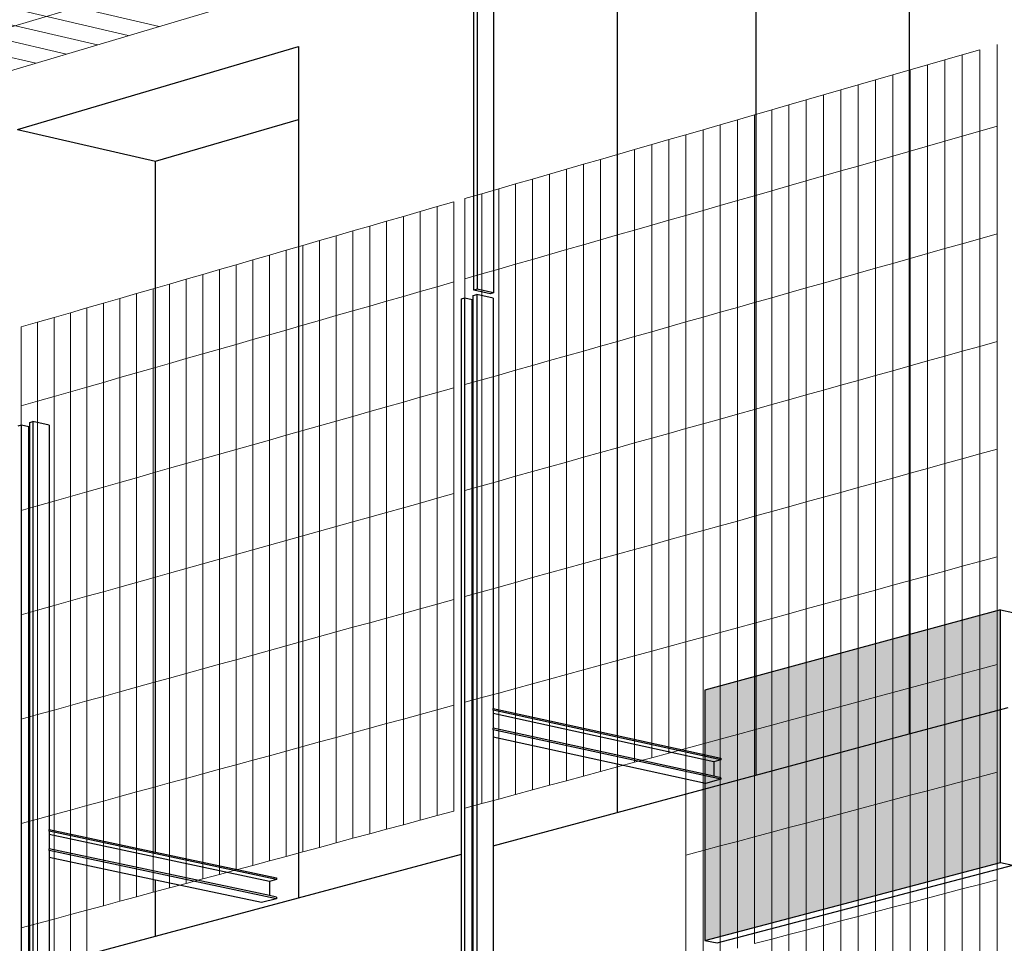
# Model space of a CAD drawing. Units: millimetres. Extents: x -9387 to 53599, y -2508 to 11201.
# Drawn here: x -2340 to -1639, y 5972 to 6630 of the extents above; entities that cross this region are included whole.
import ezdxf

# ---------------------------------------------------------------- set-up
doc = ezdxf.new("R2010")
doc.units = ezdxf.units.MM
doc.header["$MEASUREMENT"] = 0
doc.layers.add('_bt_gitter', color=7, linetype='Continuous', lineweight=5, true_color=0xbbbbbf)
for name, color, linetype in [('_bt_solar', 252, 'Continuous'), ('_bt_stahl_outline', 251, 'Continuous'), ('_hatch_solar', 251, 'Continuous')]:
    doc.layers.add(name, color=color, linetype=linetype)
picture_1 = doc.add_image_def('image2.tif', size_in_pixel=(3278, 2770))

msp = doc.modelspace()

# ---------------------------------------------------------------- hatches: boundary and pattern name
at = {"layer": '_hatch_solar'}
msp.add_hatch(color=256, dxfattribs=at).paths.add_polyline_path([(-1641.58, 6209.77), (-1852.15, 6152.59), (-1852.15, 5974.37), (-1641.58, 6029.89)])

# ---------------------------------------------------------------- linework, layer by layer
for p, q in [((-1706.55, 6686.39), (-1706.55, 6384.82)), ((-1914.63, 6677.87), (-1914.63, 6120.17)), ((-1815.79, 6654.36), (-1815.79, 6409.85)), ((-2341.66, 6551.66), (-2141.41, 6610.84)), ((-2141.41, 6610.84), (-2141.41, 6558.88)), ((-2243.21, 6529.03), (-2141.41, 6558.88)), ((-2141.41, 6558.88), (-2141.41, 6484.45)), ((-2341.66, 6551.66), (-2243.21, 6529.03)), ((-2243.21, 6507.78), (-2243.21, 6529.03)), ((-2243.21, 6037.11), (-2243.21, 6507.78)), ((-2141.41, 6484.45), (-2141.41, 6004.58)), ((-1815.79, 6409.85), (-1815.79, 6091.99)), ((-1706.55, 6384.82), (-1706.55, 6121.31)), ((-1706.55, 6121.31), (-1636.06, 6140.23)), ((-1815.79, 6091.99), (-1706.55, 6121.31)), ((-1914.63, 6099.88), (-1914.63, 6065.45)), ((-1914.63, 6065.45), (-1815.79, 6091.99)), ((-2002.89, 6041.76), (-1914.63, 6065.45)), ((-2141.41, 6004.58), (-2025.37, 6035.73)), ((-2243.21, 5977.25), (-2243.21, 6017.22)), ((-2243.21, 5977.25), (-2141.41, 6004.58)), ((-2318.94, 5956.92), (-2243.21, 5977.25))]:
    msp.add_line(p, q)
at = {"layer": '_bt_gitter'}
for p, q in [((-2495.96, 6579.93), (1079.7, 7648.69)), ((1139.18, 7630.55), (-2437.48, 6566.5)), ((-3079.19, 6808.62), (-2262.71, 6618.5)), ((-3057.35, 6815.56), (-2240.67, 6625.05)), ((-3100.99, 6801.69), (-2284.71, 6611.95)), ((-3122.74, 6794.78), (-2306.66, 6605.42)), ((-3144.45, 6787.88), (-2328.57, 6598.9)), ((-1668.78, 6604.91), (-1656.36, 6608.5)), ((-1656.36, 6550.5), (-1656.36, 6608.5)), ((-1643.94, 6554.06), (-1643.94, 6612.09)), ((-1693.56, 6597.74), (-1681.18, 6601.32)), ((-1681.18, 6601.32), (-1668.78, 6604.91)), ((-1681.18, 6543.39), (-1681.18, 6601.32)), ((-1668.78, 6546.94), (-1668.78, 6604.91)), ((-1718.3, 6590.59), (-1705.94, 6594.16)), ((-1705.94, 6594.16), (-1693.56, 6597.74)), ((-1705.94, 6536.29), (-1705.94, 6594.16)), ((-1693.56, 6539.84), (-1693.56, 6597.74)), ((-1742.98, 6583.45), (-1730.64, 6587.02)), ((-1730.64, 6587.02), (-1718.3, 6590.59)), ((-1730.64, 6529.21), (-1730.64, 6587.02)), ((-1718.3, 6532.75), (-1718.3, 6590.59)), ((-1767.6, 6576.33), (-1755.29, 6579.89)), ((-1755.29, 6579.89), (-1742.98, 6583.45)), ((-1755.29, 6522.14), (-1755.29, 6579.89)), ((-1742.98, 6525.67), (-1742.98, 6583.45)), ((-1792.17, 6569.22), (-1779.89, 6572.77)), ((-1779.89, 6572.77), (-1767.6, 6576.33)), ((-1779.89, 6515.09), (-1779.89, 6572.77)), ((-1767.6, 6518.61), (-1767.6, 6576.33)), ((-1816.69, 6562.13), (-1804.44, 6565.68)), ((-1804.44, 6565.68), (-1792.17, 6569.22)), ((-1804.44, 6508.06), (-1804.44, 6565.68)), ((-1792.17, 6511.57), (-1792.17, 6569.22)), ((-1841.16, 6555.06), (-1828.93, 6558.59)), ((-1828.93, 6558.59), (-1816.69, 6562.13)), ((-1828.93, 6501.04), (-1828.93, 6558.59)), ((-1816.69, 6504.54), (-1816.69, 6562.13)), ((-1865.57, 6548), (-1853.37, 6551.53)), ((-1853.37, 6551.53), (-1841.16, 6555.06)), ((-1853.37, 6494.03), (-1853.37, 6551.53)), ((-1841.16, 6497.53), (-1841.16, 6555.06)), ((-1668.78, 6546.94), (-1656.36, 6550.5)), ((-1656.36, 6550.5), (-1643.94, 6554.06)), ((-1656.36, 6473.89), (-1656.36, 6550.5)), ((-1643.94, 6477.41), (-1643.94, 6554.06)), ((-1889.93, 6540.95), (-1877.76, 6544.48)), ((-1877.76, 6544.48), (-1865.57, 6548)), ((-1877.76, 6487.04), (-1877.76, 6544.48)), ((-1865.57, 6490.53), (-1865.57, 6548)), ((-1693.56, 6539.84), (-1681.18, 6543.39)), ((-1681.18, 6543.39), (-1668.78, 6546.94)), ((-1681.18, 6466.86), (-1681.18, 6543.39)), ((-1668.78, 6470.37), (-1668.78, 6546.94)), ((-1914.24, 6533.93), (-1902.09, 6537.44)), ((-1902.09, 6537.44), (-1889.93, 6540.95)), ((-1902.09, 6480.06), (-1902.09, 6537.44)), ((-1889.93, 6483.55), (-1889.93, 6540.95)), ((-1718.3, 6532.75), (-1705.94, 6536.29)), ((-1705.94, 6536.29), (-1693.56, 6539.84)), ((-1705.94, 6459.85), (-1705.94, 6536.29)), ((-1693.56, 6463.35), (-1693.56, 6539.84)), ((-1938.5, 6526.91), (-1926.38, 6530.42)), ((-1926.38, 6530.42), (-1914.24, 6533.93)), ((-1926.38, 6473.1), (-1926.38, 6530.42)), ((-1914.24, 6476.58), (-1914.24, 6533.93)), ((-1742.98, 6525.67), (-1730.64, 6529.21)), ((-1730.64, 6529.21), (-1718.3, 6532.75)), ((-1730.64, 6452.85), (-1730.64, 6529.21)), ((-1718.3, 6456.35), (-1718.3, 6532.75)), ((-1962.7, 6519.91), (-1950.61, 6523.41)), ((-1950.61, 6523.41), (-1938.5, 6526.91)), ((-1950.61, 6466.16), (-1950.61, 6523.41)), ((-1938.5, 6469.63), (-1938.5, 6526.91)), ((-1767.6, 6518.61), (-1755.29, 6522.14)), ((-1755.29, 6522.14), (-1742.98, 6525.67)), ((-1755.29, 6445.86), (-1755.29, 6522.14)), ((-1742.98, 6449.35), (-1742.98, 6525.67)), ((-1986.86, 6512.93), (-1974.79, 6516.42)), ((-1974.79, 6516.42), (-1962.7, 6519.91)), ((-1974.79, 6459.23), (-1974.79, 6516.42)), ((-1962.7, 6462.69), (-1962.7, 6519.91)), ((-1792.17, 6511.57), (-1779.89, 6515.09)), ((-1779.89, 6515.09), (-1767.6, 6518.61)), ((-1779.89, 6438.9), (-1779.89, 6515.09)), ((-1767.6, 6442.38), (-1767.6, 6518.61)), ((-2010.96, 6505.96), (-1998.91, 6509.44)), ((-1998.91, 6509.44), (-1986.86, 6512.93)), ((-1998.91, 6452.31), (-1998.91, 6509.44)), ((-1986.86, 6455.77), (-1986.86, 6512.93)), ((-1816.69, 6504.54), (-1804.44, 6508.06)), ((-1804.44, 6508.06), (-1792.17, 6511.57)), ((-1804.44, 6431.94), (-1804.44, 6508.06)), ((-1792.17, 6435.42), (-1792.17, 6511.57)), ((-2042.81, 6496.75), (-2030.8, 6500.22)), ((-2030.8, 6443.17), (-2030.8, 6500.22)), ((-2022.99, 6502.48), (-2010.96, 6505.96)), ((-2022.99, 6445.41), (-2022.99, 6502.48)), ((-2010.96, 6448.86), (-2010.96, 6505.96)), ((-1841.16, 6497.53), (-1828.93, 6501.04)), ((-1828.93, 6501.04), (-1816.69, 6504.54)), ((-1828.93, 6425), (-1828.93, 6501.04)), ((-1816.69, 6428.47), (-1816.69, 6504.54)), ((-2066.79, 6489.81), (-2054.81, 6493.28)), ((-2054.81, 6493.28), (-2042.81, 6496.75)), ((-2054.81, 6436.29), (-2054.81, 6493.28)), ((-2042.81, 6439.73), (-2042.81, 6496.75)), ((-1865.57, 6490.53), (-1853.37, 6494.03)), ((-1853.37, 6494.03), (-1841.16, 6497.53)), ((-1853.37, 6418.08), (-1853.37, 6494.03)), ((-1841.16, 6421.54), (-1841.16, 6497.53)), ((-2090.72, 6482.89), (-2078.77, 6486.35)), ((-2078.77, 6486.35), (-2066.79, 6489.81)), ((-2078.77, 6429.43), (-2078.77, 6486.35)), ((-2066.79, 6432.86), (-2066.79, 6489.81)), ((-1889.93, 6483.55), (-1877.76, 6487.04)), ((-1877.76, 6487.04), (-1865.57, 6490.53)), ((-1877.76, 6411.17), (-1877.76, 6487.04)), ((-1865.57, 6414.63), (-1865.57, 6490.53)), ((-2114.6, 6475.99), (-2102.67, 6479.44)), ((-2102.67, 6479.44), (-2090.72, 6482.89)), ((-2102.67, 6422.57), (-2102.67, 6479.44)), ((-2090.72, 6426), (-2090.72, 6482.89)), ((-1914.24, 6476.58), (-1902.09, 6480.06)), ((-1902.09, 6480.06), (-1889.93, 6483.55)), ((-1902.09, 6404.28), (-1902.09, 6480.06)), ((-1889.93, 6407.72), (-1889.93, 6483.55)), ((-2138.43, 6469.1), (-2126.52, 6472.54)), ((-2126.52, 6472.54), (-2114.6, 6475.99)), ((-2126.52, 6415.74), (-2126.52, 6472.54)), ((-2114.6, 6419.15), (-2114.6, 6475.99)), ((-1938.5, 6469.63), (-1926.38, 6473.1)), ((-1926.38, 6473.1), (-1914.24, 6476.58)), ((-1926.38, 6397.4), (-1926.38, 6473.1)), ((-1914.24, 6400.84), (-1914.24, 6476.58)), ((-1668.78, 6470.37), (-1656.36, 6473.89)), ((-1656.36, 6473.89), (-1643.94, 6477.41)), ((-1656.36, 6397.28), (-1656.36, 6473.89)), ((-1643.94, 6400.76), (-1643.94, 6477.41)), ((-2162.21, 6462.22), (-2150.33, 6465.66)), ((-2150.33, 6465.66), (-2138.43, 6469.1)), ((-2150.33, 6408.91), (-2150.33, 6465.66)), ((-2138.43, 6412.32), (-2138.43, 6469.1)), ((-1962.7, 6462.69), (-1950.61, 6466.16)), ((-1950.61, 6466.16), (-1938.5, 6469.63)), ((-1950.61, 6390.54), (-1950.61, 6466.16)), ((-1938.5, 6393.97), (-1938.5, 6469.63)), ((-1693.56, 6463.35), (-1681.18, 6466.86)), ((-1681.18, 6466.86), (-1668.78, 6470.37)), ((-1681.18, 6390.33), (-1681.18, 6466.86)), ((-1668.78, 6393.81), (-1668.78, 6470.37)), ((-2185.94, 6455.36), (-2174.08, 6458.79)), ((-2174.08, 6458.79), (-2162.21, 6462.22)), ((-2174.08, 6402.11), (-2174.08, 6458.79)), ((-2162.21, 6405.51), (-2162.21, 6462.22)), ((-1986.86, 6455.77), (-1974.79, 6459.23)), ((-1974.79, 6459.23), (-1962.7, 6462.69)), ((-1974.79, 6383.69), (-1974.79, 6459.23)), ((-1962.7, 6387.11), (-1962.7, 6462.69)), ((-1718.3, 6456.35), (-1705.94, 6459.85)), ((-1705.94, 6459.85), (-1693.56, 6463.35)), ((-1705.94, 6383.4), (-1705.94, 6459.85)), ((-1693.56, 6386.87), (-1693.56, 6463.35)), ((-2209.61, 6448.51), (-2197.78, 6451.94)), ((-2197.78, 6451.94), (-2185.94, 6455.36)), ((-2197.78, 6395.31), (-2197.78, 6451.94)), ((-2185.94, 6398.71), (-2185.94, 6455.36)), ((-2010.96, 6448.86), (-1998.91, 6452.31)), ((-1998.91, 6452.31), (-1986.86, 6455.77)), ((-1998.91, 6376.85), (-1998.91, 6452.31)), ((-1986.86, 6380.27), (-1986.86, 6455.77)), ((-1742.98, 6449.35), (-1730.64, 6452.85)), ((-1730.64, 6452.85), (-1718.3, 6456.35)), ((-1730.64, 6376.49), (-1730.64, 6452.85)), ((-1718.3, 6379.94), (-1718.3, 6456.35)), ((-2233.24, 6441.68), (-2221.43, 6445.1)), ((-2221.43, 6445.1), (-2209.61, 6448.51)), ((-2221.43, 6388.53), (-2221.43, 6445.1)), ((-2209.61, 6391.92), (-2209.61, 6448.51)), ((-2022.99, 6445.41), (-2010.96, 6448.86)), ((-2022.99, 6370.03), (-2022.99, 6445.41)), ((-2010.96, 6373.44), (-2010.96, 6448.86)), ((-1767.6, 6442.38), (-1755.29, 6445.86)), ((-1755.29, 6445.86), (-1742.98, 6449.35)), ((-1755.29, 6369.59), (-1755.29, 6445.86)), ((-1742.98, 6373.04), (-1742.98, 6449.35)), ((-2256.82, 6434.86), (-2245.04, 6438.27)), ((-2245.04, 6438.27), (-2233.24, 6441.68)), ((-2245.04, 6381.77), (-2245.04, 6438.27)), ((-2233.24, 6385.15), (-2233.24, 6441.68)), ((-2054.81, 6436.29), (-2042.81, 6439.73)), ((-2042.81, 6439.73), (-2030.8, 6443.17)), ((-2042.81, 6364.42), (-2042.81, 6439.73)), ((-2030.8, 6367.82), (-2030.8, 6443.17)), ((-1792.17, 6435.42), (-1779.89, 6438.9)), ((-1779.89, 6438.9), (-1767.6, 6442.38)), ((-1779.89, 6362.7), (-1779.89, 6438.9)), ((-1767.6, 6366.14), (-1767.6, 6442.38)), ((-2280.35, 6428.06), (-2268.59, 6431.46)), ((-2268.59, 6431.46), (-2256.82, 6434.86)), ((-2268.59, 6375.02), (-2268.59, 6431.46)), ((-2256.82, 6378.39), (-2256.82, 6434.86)), ((-2078.77, 6429.43), (-2066.79, 6432.86)), ((-2066.79, 6432.86), (-2054.81, 6436.29)), ((-2066.79, 6357.62), (-2066.79, 6432.86)), ((-2054.81, 6361.02), (-2054.81, 6436.29)), ((-1816.69, 6428.47), (-1804.44, 6431.94)), ((-1804.44, 6431.94), (-1792.17, 6435.42)), ((-1804.44, 6355.83), (-1804.44, 6431.94)), ((-1792.17, 6359.26), (-1792.17, 6435.42)), ((-2303.82, 6421.27), (-2292.09, 6424.66)), ((-2292.09, 6424.66), (-2280.35, 6428.06)), ((-2292.09, 6368.28), (-2292.09, 6424.66)), ((-2280.35, 6371.65), (-2280.35, 6428.06)), ((-2102.67, 6422.57), (-2090.72, 6426)), ((-2090.72, 6426), (-2078.77, 6429.43)), ((-2090.72, 6350.85), (-2090.72, 6426)), ((-2078.77, 6354.23), (-2078.77, 6429.43)), ((-1841.16, 6421.54), (-1828.93, 6425)), ((-1828.93, 6425), (-1816.69, 6428.47)), ((-1828.93, 6348.97), (-1828.93, 6425)), ((-1816.69, 6352.4), (-1816.69, 6428.47)), ((-2327.25, 6414.5), (-2315.54, 6417.88)), ((-2315.54, 6417.88), (-2303.82, 6421.27)), ((-2315.54, 6361.56), (-2315.54, 6417.88)), ((-2303.82, 6364.92), (-2303.82, 6421.27)), ((-2126.52, 6415.74), (-2114.6, 6419.15)), ((-2114.6, 6419.15), (-2102.67, 6422.57)), ((-2114.6, 6344.08), (-2114.6, 6419.15)), ((-2102.67, 6347.46), (-2102.67, 6422.57)), ((-1865.57, 6414.63), (-1853.37, 6418.08)), ((-1853.37, 6418.08), (-1841.16, 6421.54)), ((-1853.37, 6342.13), (-1853.37, 6418.08)), ((-1841.16, 6345.55), (-1841.16, 6421.54)), ((-2338.95, 6411.12), (-2327.25, 6414.5)), ((-2338.95, 6354.85), (-2338.95, 6411.12)), ((-2327.25, 6358.2), (-2327.25, 6414.5)), ((-2150.33, 6408.91), (-2138.43, 6412.32)), ((-2138.43, 6412.32), (-2126.52, 6415.74)), ((-2138.43, 6337.33), (-2138.43, 6412.32)), ((-2126.52, 6340.7), (-2126.52, 6415.74)), ((-1889.93, 6407.72), (-1877.76, 6411.17)), ((-1877.76, 6411.17), (-1865.57, 6414.63)), ((-1877.76, 6335.31), (-1877.76, 6411.17)), ((-1865.57, 6338.72), (-1865.57, 6414.63)), ((-2185.94, 6398.71), (-2174.08, 6402.11)), ((-2174.08, 6402.11), (-2162.21, 6405.51)), ((-2174.08, 6327.23), (-2174.08, 6402.11)), ((-2162.21, 6405.51), (-2150.33, 6408.91)), ((-2162.21, 6330.59), (-2162.21, 6405.51)), ((-2150.33, 6333.96), (-2150.33, 6408.91)), ((-1914.24, 6400.84), (-1902.09, 6404.28)), ((-1902.09, 6404.28), (-1889.93, 6407.72)), ((-1902.09, 6328.49), (-1902.09, 6404.28)), ((-1889.93, 6331.9), (-1889.93, 6407.72)), ((-2209.61, 6391.92), (-2197.78, 6395.31)), ((-2197.78, 6395.31), (-2185.94, 6398.71)), ((-2197.78, 6320.52), (-2197.78, 6395.31)), ((-2185.94, 6323.87), (-2185.94, 6398.71)), ((-1938.5, 6393.97), (-1926.38, 6397.4)), ((-1926.38, 6397.4), (-1914.24, 6400.84)), ((-1926.38, 6321.7), (-1926.38, 6397.4)), ((-1914.24, 6325.09), (-1914.24, 6400.84)), ((-1668.78, 6393.81), (-1656.36, 6397.28)), ((-1656.36, 6397.28), (-1643.94, 6400.76)), ((-1656.36, 6320.67), (-1656.36, 6397.28)), ((-1643.94, 6324.11), (-1643.94, 6400.76)), ((-2233.24, 6385.15), (-2221.43, 6388.53)), ((-2221.43, 6388.53), (-2209.61, 6391.92)), ((-2221.43, 6313.82), (-2221.43, 6388.53)), ((-2209.61, 6317.17), (-2209.61, 6391.92)), ((-1962.7, 6387.11), (-1950.61, 6390.54)), ((-1950.61, 6390.54), (-1938.5, 6393.97)), ((-1950.61, 6314.91), (-1950.61, 6390.54)), ((-1938.5, 6318.3), (-1938.5, 6393.97)), ((-1693.56, 6386.87), (-1681.18, 6390.33)), ((-1681.18, 6390.33), (-1668.78, 6393.81)), ((-1681.18, 6313.81), (-1681.18, 6390.33)), ((-1668.78, 6317.24), (-1668.78, 6393.81)), ((-2256.82, 6378.39), (-2245.04, 6381.77)), ((-2245.04, 6381.77), (-2233.24, 6385.15)), ((-2245.04, 6307.13), (-2245.04, 6381.77)), ((-2233.24, 6310.47), (-2233.24, 6385.15)), ((-1986.86, 6380.27), (-1974.79, 6383.69)), ((-1974.79, 6383.69), (-1962.7, 6387.11)), ((-1974.79, 6308.15), (-1974.79, 6383.69)), ((-1962.7, 6311.53), (-1962.7, 6387.11)), ((-1718.3, 6379.94), (-1705.94, 6383.4)), ((-1705.94, 6383.4), (-1693.56, 6386.87)), ((-1705.94, 6306.96), (-1705.94, 6383.4)), ((-1693.56, 6310.38), (-1693.56, 6386.87)), ((-2280.35, 6371.65), (-2268.59, 6375.02)), ((-2268.59, 6375.02), (-2256.82, 6378.39)), ((-2268.59, 6300.46), (-2268.59, 6375.02)), ((-2256.82, 6303.79), (-2256.82, 6378.39)), ((-2010.96, 6373.44), (-1998.91, 6376.85)), ((-1998.91, 6376.85), (-1986.86, 6380.27)), ((-1998.91, 6301.39), (-1998.91, 6376.85)), ((-1986.86, 6304.77), (-1986.86, 6380.27)), ((-1742.98, 6373.04), (-1730.64, 6376.49)), ((-1730.64, 6376.49), (-1718.3, 6379.94)), ((-1730.64, 6300.13), (-1730.64, 6376.49)), ((-1718.3, 6303.54), (-1718.3, 6379.94)), ((-2303.82, 6364.92), (-2292.09, 6368.28)), ((-2292.09, 6368.28), (-2280.35, 6371.65)), ((-2292.09, 6293.8), (-2292.09, 6368.28)), ((-2280.35, 6297.13), (-2280.35, 6371.65)), ((-2042.81, 6364.42), (-2030.8, 6367.82)), ((-2030.8, 6292.47), (-2030.8, 6367.82)), ((-2022.99, 6370.03), (-2010.96, 6373.44)), ((-2022.99, 6294.65), (-2022.99, 6370.03)), ((-2010.96, 6298.02), (-2010.96, 6373.44)), ((-1767.6, 6366.14), (-1755.29, 6369.59)), ((-1755.29, 6369.59), (-1742.98, 6373.04)), ((-1755.29, 6293.31), (-1755.29, 6369.59)), ((-1742.98, 6296.72), (-1742.98, 6373.04)), ((-2327.25, 6358.2), (-2315.54, 6361.56)), ((-2315.54, 6361.56), (-2303.82, 6364.92)), ((-2315.54, 6287.16), (-2315.54, 6361.56)), ((-2303.82, 6290.48), (-2303.82, 6364.92)), ((-2066.79, 6357.62), (-2054.81, 6361.02)), ((-2054.81, 6361.02), (-2042.81, 6364.42)), ((-2054.81, 6285.75), (-2054.81, 6361.02)), ((-2042.81, 6289.1), (-2042.81, 6364.42)), ((-1792.17, 6359.26), (-1779.89, 6362.7)), ((-1779.89, 6362.7), (-1767.6, 6366.14)), ((-1779.89, 6286.51), (-1779.89, 6362.7)), ((-1767.6, 6289.91), (-1767.6, 6366.14)), ((-2338.95, 6354.85), (-2327.25, 6358.2)), ((-2338.95, 6280.53), (-2338.95, 6354.85)), ((-2327.25, 6283.84), (-2327.25, 6358.2)), ((-2090.72, 6350.85), (-2078.77, 6354.23)), ((-2078.77, 6354.23), (-2066.79, 6357.62)), ((-2078.77, 6279.04), (-2078.77, 6354.23)), ((-2066.79, 6282.39), (-2066.79, 6357.62)), ((-1816.69, 6352.4), (-1804.44, 6355.83)), ((-1804.44, 6355.83), (-1792.17, 6359.26)), ((-1804.44, 6279.72), (-1804.44, 6355.83)), ((-1792.17, 6283.11), (-1792.17, 6359.26)), ((-2114.6, 6344.08), (-2102.67, 6347.46)), ((-2102.67, 6347.46), (-2090.72, 6350.85)), ((-2102.67, 6272.35), (-2102.67, 6347.46)), ((-2090.72, 6275.69), (-2090.72, 6350.85)), ((-1841.16, 6345.55), (-1828.93, 6348.97)), ((-1828.93, 6348.97), (-1816.69, 6352.4)), ((-1828.93, 6272.94), (-1828.93, 6348.97)), ((-1816.69, 6276.33), (-1816.69, 6352.4)), ((-2138.43, 6337.33), (-2126.52, 6340.7)), ((-2126.52, 6340.7), (-2114.6, 6344.08)), ((-2126.52, 6265.67), (-2126.52, 6340.7)), ((-2114.6, 6269.01), (-2114.6, 6344.08)), ((-1865.57, 6338.72), (-1853.37, 6342.13)), ((-1853.37, 6342.13), (-1841.16, 6345.55)), ((-1853.37, 6266.18), (-1853.37, 6342.13)), ((-1841.16, 6269.56), (-1841.16, 6345.55)), ((-2162.21, 6330.59), (-2150.33, 6333.96)), ((-2150.33, 6333.96), (-2138.43, 6337.33)), ((-2150.33, 6259.01), (-2150.33, 6333.96)), ((-2138.43, 6262.34), (-2138.43, 6337.33)), ((-1902.09, 6328.49), (-1889.93, 6331.9)), ((-1889.93, 6331.9), (-1877.76, 6335.31)), ((-1889.93, 6256.07), (-1889.93, 6331.9)), ((-1877.76, 6335.31), (-1865.57, 6338.72)), ((-1877.76, 6259.44), (-1877.76, 6335.31)), ((-1865.57, 6262.81), (-1865.57, 6338.72)), ((-2185.94, 6323.87), (-2174.08, 6327.23)), ((-2174.08, 6327.23), (-2162.21, 6330.59)), ((-2174.08, 6252.36), (-2174.08, 6327.23)), ((-2162.21, 6255.68), (-2162.21, 6330.59)), ((-1926.38, 6321.7), (-1914.24, 6325.09)), ((-1914.24, 6325.09), (-1902.09, 6328.49)), ((-1914.24, 6249.35), (-1914.24, 6325.09)), ((-1902.09, 6252.71), (-1902.09, 6328.49)), ((-2209.61, 6317.17), (-2197.78, 6320.52)), ((-2197.78, 6320.52), (-2185.94, 6323.87)), ((-2197.78, 6245.72), (-2197.78, 6320.52)), ((-2185.94, 6249.04), (-2185.94, 6323.87)), ((-1950.61, 6314.91), (-1938.5, 6318.3)), ((-1938.5, 6318.3), (-1926.38, 6321.7)), ((-1938.5, 6242.64), (-1938.5, 6318.3)), ((-1926.38, 6245.99), (-1926.38, 6321.7)), ((-1668.78, 6317.24), (-1656.36, 6320.67)), ((-1656.36, 6320.67), (-1643.94, 6324.11)), ((-1656.36, 6244.06), (-1656.36, 6320.67)), ((-1643.94, 6247.46), (-1643.94, 6324.11)), ((-2233.24, 6310.47), (-2221.43, 6313.82)), ((-2221.43, 6313.82), (-2209.61, 6317.17)), ((-2221.43, 6239.1), (-2221.43, 6313.82)), ((-2209.61, 6242.41), (-2209.61, 6317.17)), ((-1974.79, 6308.15), (-1962.7, 6311.53)), ((-1962.7, 6311.53), (-1950.61, 6314.91)), ((-1962.7, 6235.95), (-1962.7, 6311.53)), ((-1950.61, 6239.29), (-1950.61, 6314.91)), ((-1693.56, 6310.38), (-1681.18, 6313.81)), ((-1681.18, 6313.81), (-1668.78, 6317.24)), ((-1681.18, 6237.28), (-1681.18, 6313.81)), ((-1668.78, 6240.67), (-1668.78, 6317.24)), ((-2268.59, 6300.46), (-2256.82, 6303.79)), ((-2256.82, 6303.79), (-2245.04, 6307.13)), ((-2256.82, 6229.2), (-2256.82, 6303.79)), ((-2245.04, 6307.13), (-2233.24, 6310.47)), ((-2245.04, 6232.5), (-2245.04, 6307.13)), ((-2233.24, 6235.8), (-2233.24, 6310.47)), ((-1998.91, 6301.39), (-1986.86, 6304.77)), ((-1986.86, 6304.77), (-1974.79, 6308.15)), ((-1986.86, 6229.27), (-1986.86, 6304.77)), ((-1974.79, 6232.6), (-1974.79, 6308.15)), ((-1718.3, 6303.54), (-1705.94, 6306.96)), ((-1705.94, 6306.96), (-1693.56, 6310.38)), ((-1705.94, 6230.52), (-1705.94, 6306.96)), ((-1693.56, 6233.9), (-1693.56, 6310.38)), ((-2292.09, 6293.8), (-2280.35, 6297.13)), ((-2280.35, 6297.13), (-2268.59, 6300.46)), ((-2280.35, 6222.61), (-2280.35, 6297.13)), ((-2268.59, 6225.9), (-2268.59, 6300.46)), ((-2022.99, 6294.65), (-2010.96, 6298.02)), ((-2010.96, 6298.02), (-1998.91, 6301.39)), ((-2010.96, 6222.6), (-2010.96, 6298.02)), ((-1998.91, 6225.93), (-1998.91, 6301.39)), ((-1742.98, 6296.72), (-1730.64, 6300.13)), ((-1730.64, 6300.13), (-1718.3, 6303.54)), ((-1730.64, 6223.77), (-1730.64, 6300.13)), ((-1718.3, 6227.14), (-1718.3, 6303.54)), ((-2315.54, 6287.16), (-2303.82, 6290.48)), ((-2303.82, 6290.48), (-2292.09, 6293.8)), ((-2303.82, 6216.04), (-2303.82, 6290.48)), ((-2292.09, 6219.32), (-2292.09, 6293.8)), ((-2042.81, 6289.1), (-2030.8, 6292.47)), ((-2030.8, 6217.11), (-2030.8, 6292.47)), ((-2022.99, 6219.27), (-2022.99, 6294.65)), ((-1779.89, 6286.51), (-1767.6, 6289.91)), ((-1767.6, 6289.91), (-1755.29, 6293.31)), ((-1767.6, 6213.67), (-1767.6, 6289.91)), ((-1755.29, 6293.31), (-1742.98, 6296.72)), ((-1755.29, 6217.03), (-1755.29, 6293.31)), ((-1742.98, 6220.4), (-1742.98, 6296.72)), ((-2338.95, 6280.53), (-2327.25, 6283.84)), ((-2327.25, 6283.84), (-2315.54, 6287.16)), ((-2327.25, 6209.48), (-2327.25, 6283.84)), ((-2315.54, 6212.76), (-2315.54, 6287.16)), ((-2066.79, 6282.39), (-2054.81, 6285.75)), ((-2054.81, 6285.75), (-2042.81, 6289.1)), ((-2054.81, 6210.47), (-2054.81, 6285.75)), ((-2042.81, 6213.79), (-2042.81, 6289.1)), ((-1804.44, 6279.72), (-1792.17, 6283.11)), ((-1792.17, 6283.11), (-1779.89, 6286.51)), ((-1792.17, 6206.96), (-1792.17, 6283.11)), ((-1779.89, 6210.31), (-1779.89, 6286.51)), ((-2338.95, 6206.21), (-2338.95, 6280.53)), ((-2090.72, 6275.69), (-2078.77, 6279.04)), ((-2078.77, 6279.04), (-2066.79, 6282.39)), ((-2078.77, 6203.85), (-2078.77, 6279.04)), ((-2066.79, 6207.16), (-2066.79, 6282.39)), ((-1828.93, 6272.94), (-1816.69, 6276.33)), ((-1816.69, 6276.33), (-1804.44, 6279.72)), ((-1816.69, 6200.26), (-1816.69, 6276.33)), ((-1804.44, 6203.61), (-1804.44, 6279.72)), ((-2126.52, 6265.67), (-2114.6, 6269.01)), ((-2114.6, 6269.01), (-2102.67, 6272.35)), ((-2114.6, 6193.93), (-2114.6, 6269.01)), ((-2102.67, 6272.35), (-2090.72, 6275.69)), ((-2102.67, 6197.24), (-2102.67, 6272.35)), ((-2090.72, 6200.54), (-2090.72, 6275.69)), ((-1853.37, 6266.18), (-1841.16, 6269.56)), ((-1841.16, 6269.56), (-1828.93, 6272.94)), ((-1841.16, 6193.57), (-1841.16, 6269.56)), ((-1828.93, 6196.91), (-1828.93, 6272.94)), ((-2150.33, 6259.01), (-2138.43, 6262.34)), ((-2138.43, 6262.34), (-2126.52, 6265.67)), ((-2138.43, 6187.34), (-2138.43, 6262.34)), ((-2126.52, 6190.64), (-2126.52, 6265.67)), ((-1877.76, 6259.44), (-1865.57, 6262.81)), ((-1865.57, 6262.81), (-1853.37, 6266.18)), ((-1865.57, 6186.9), (-1865.57, 6262.81)), ((-1853.37, 6190.24), (-1853.37, 6266.18)), ((-2174.08, 6252.36), (-2162.21, 6255.68)), ((-2162.21, 6255.68), (-2150.33, 6259.01)), ((-2162.21, 6180.77), (-2162.21, 6255.68)), ((-2150.33, 6184.05), (-2150.33, 6259.01)), ((-1902.09, 6252.71), (-1889.93, 6256.07)), ((-1889.93, 6256.07), (-1877.76, 6259.44)), ((-1889.93, 6180.25), (-1889.93, 6256.07)), ((-1877.76, 6183.57), (-1877.76, 6259.44)), ((-2197.78, 6245.72), (-2185.94, 6249.04)), ((-2185.94, 6249.04), (-2174.08, 6252.36)), ((-2185.94, 6174.21), (-2185.94, 6249.04)), ((-2174.08, 6177.49), (-2174.08, 6252.36)), ((-1926.38, 6245.99), (-1914.24, 6249.35)), ((-1914.24, 6249.35), (-1902.09, 6252.71)), ((-1914.24, 6173.6), (-1914.24, 6249.35)), ((-1902.09, 6176.92), (-1902.09, 6252.71)), ((-2221.43, 6239.1), (-2209.61, 6242.41)), ((-2209.61, 6242.41), (-2197.78, 6245.72)), ((-2209.61, 6167.66), (-2209.61, 6242.41)), ((-2197.78, 6170.93), (-2197.78, 6245.72)), ((-1950.61, 6239.29), (-1938.5, 6242.64)), ((-1938.5, 6242.64), (-1926.38, 6245.99)), ((-1938.5, 6166.98), (-1938.5, 6242.64)), ((-1926.38, 6170.29), (-1926.38, 6245.99)), ((-1681.18, 6237.28), (-1668.78, 6240.67)), ((-1668.78, 6240.67), (-1656.36, 6244.06)), ((-1668.78, 6164.1), (-1668.78, 6240.67)), ((-1656.36, 6244.06), (-1643.94, 6247.46)), ((-1656.36, 6167.45), (-1656.36, 6244.06)), ((-1643.94, 6170.81), (-1643.94, 6247.46)), ((-2245.04, 6232.5), (-2233.24, 6235.8)), ((-2233.24, 6235.8), (-2221.43, 6239.1)), ((-2233.24, 6161.12), (-2233.24, 6235.8)), ((-2221.43, 6164.39), (-2221.43, 6239.1)), ((-1974.79, 6232.6), (-1962.7, 6235.95)), ((-1962.7, 6235.95), (-1950.61, 6239.29)), ((-1962.7, 6160.36), (-1962.7, 6235.95)), ((-1950.61, 6163.67), (-1950.61, 6239.29)), ((-1705.94, 6230.52), (-1693.56, 6233.9)), ((-1693.56, 6233.9), (-1681.18, 6237.28)), ((-1693.56, 6157.41), (-1693.56, 6233.9)), ((-1681.18, 6160.76), (-1681.18, 6237.28)), ((-2268.59, 6225.9), (-2256.82, 6229.2)), ((-2256.82, 6229.2), (-2245.04, 6232.5)), ((-2256.82, 6154.6), (-2256.82, 6229.2)), ((-2245.04, 6157.86), (-2245.04, 6232.5)), ((-1998.91, 6225.93), (-1986.86, 6229.27)), ((-1986.86, 6229.27), (-1974.79, 6232.6)), ((-1986.86, 6153.77), (-1986.86, 6229.27)), ((-1974.79, 6157.06), (-1974.79, 6232.6)), ((-1730.64, 6223.77), (-1718.3, 6227.14)), ((-1718.3, 6227.14), (-1705.94, 6230.52)), ((-1718.3, 6150.74), (-1718.3, 6227.14)), ((-1705.94, 6154.08), (-1705.94, 6230.52)), ((-2292.09, 6219.32), (-2280.35, 6222.61)), ((-2280.35, 6222.61), (-2268.59, 6225.9)), ((-2280.35, 6148.1), (-2280.35, 6222.61)), ((-2268.59, 6151.35), (-2268.59, 6225.9)), ((-2022.99, 6219.27), (-2010.96, 6222.6)), ((-2010.96, 6222.6), (-1998.91, 6225.93)), ((-2010.96, 6147.18), (-2010.96, 6222.6)), ((-1998.91, 6150.47), (-1998.91, 6225.93)), ((-1755.29, 6217.03), (-1742.98, 6220.4)), ((-1742.98, 6220.4), (-1730.64, 6223.77)), ((-1742.98, 6144.08), (-1742.98, 6220.4)), ((-1730.64, 6147.41), (-1730.64, 6223.77)), ((-2327.25, 6209.48), (-2315.54, 6212.76)), ((-2315.54, 6212.76), (-2303.82, 6216.04)), ((-2315.54, 6138.36), (-2315.54, 6212.76)), ((-2303.82, 6216.04), (-2292.09, 6219.32)), ((-2303.82, 6141.6), (-2303.82, 6216.04)), ((-2292.09, 6144.85), (-2292.09, 6219.32)), ((-2054.81, 6210.47), (-2042.81, 6213.79)), ((-2042.81, 6213.79), (-2030.8, 6217.11)), ((-2042.81, 6138.48), (-2042.81, 6213.79)), ((-2030.8, 6141.76), (-2030.8, 6217.11)), ((-2022.99, 6143.89), (-2022.99, 6219.27)), ((-1779.89, 6210.31), (-1767.6, 6213.67)), ((-1767.6, 6213.67), (-1755.29, 6217.03)), ((-1767.6, 6137.43), (-1767.6, 6213.67)), ((-1755.29, 6140.76), (-1755.29, 6217.03)), ((-2338.95, 6206.21), (-2327.25, 6209.48)), ((-2338.95, 6131.89), (-2338.95, 6206.21)), ((-2327.25, 6135.12), (-2327.25, 6209.48)), ((-2078.77, 6203.85), (-2066.79, 6207.16)), ((-2066.79, 6207.16), (-2054.81, 6210.47)), ((-2066.79, 6131.92), (-2066.79, 6207.16)), ((-2054.81, 6135.2), (-2054.81, 6210.47)), ((-1804.44, 6203.61), (-1792.17, 6206.96)), ((-1792.17, 6206.96), (-1779.89, 6210.31)), ((-1792.17, 6130.8), (-1792.17, 6206.96)), ((-1779.89, 6134.12), (-1779.89, 6210.31)), ((-2102.67, 6197.24), (-2090.72, 6200.54)), ((-2090.72, 6200.54), (-2078.77, 6203.85)), ((-2090.72, 6125.39), (-2090.72, 6200.54)), ((-2078.77, 6128.65), (-2078.77, 6203.85)), ((-1828.93, 6196.91), (-1816.69, 6200.26)), ((-1816.69, 6200.26), (-1804.44, 6203.61)), ((-1816.69, 6124.19), (-1816.69, 6200.26)), ((-1804.44, 6127.49), (-1804.44, 6203.61)), ((-2126.52, 6190.64), (-2114.6, 6193.93)), ((-2114.6, 6193.93), (-2102.67, 6197.24)), ((-2114.6, 6118.86), (-2114.6, 6193.93)), ((-2102.67, 6122.12), (-2102.67, 6197.24)), ((-1853.37, 6190.24), (-1841.16, 6193.57)), ((-1841.16, 6193.57), (-1828.93, 6196.91)), ((-1841.16, 6117.58), (-1841.16, 6193.57)), ((-1828.93, 6120.88), (-1828.93, 6196.91)), ((-2150.33, 6184.05), (-2138.43, 6187.34)), ((-2138.43, 6187.34), (-2126.52, 6190.64)), ((-2138.43, 6112.35), (-2138.43, 6187.34)), ((-2126.52, 6115.61), (-2126.52, 6190.64)), ((-1877.76, 6183.57), (-1865.57, 6186.9)), ((-1865.57, 6186.9), (-1853.37, 6190.24)), ((-1865.57, 6110.99), (-1865.57, 6186.9)), ((-1853.37, 6114.29), (-1853.37, 6190.24)), ((-2174.08, 6177.49), (-2162.21, 6180.77)), ((-2162.21, 6180.77), (-2150.33, 6184.05)), ((-2162.21, 6105.86), (-2162.21, 6180.77)), ((-2150.33, 6109.1), (-2150.33, 6184.05)), ((-1902.09, 6176.92), (-1889.93, 6180.25)), ((-1889.93, 6180.25), (-1877.76, 6183.57)), ((-1889.93, 6104.42), (-1889.93, 6180.25)), ((-1877.76, 6107.71), (-1877.76, 6183.57)), ((-2209.61, 6167.66), (-2197.78, 6170.93)), ((-2197.78, 6170.93), (-2185.94, 6174.21)), ((-2197.78, 6096.14), (-2197.78, 6170.93)), ((-2185.94, 6174.21), (-2174.08, 6177.49)), ((-2185.94, 6099.37), (-2185.94, 6174.21)), ((-2174.08, 6102.61), (-2174.08, 6177.49)), ((-1926.38, 6170.29), (-1914.24, 6173.6)), ((-1914.24, 6173.6), (-1902.09, 6176.92)), ((-1914.24, 6097.86), (-1914.24, 6173.6)), ((-1902.09, 6101.14), (-1902.09, 6176.92)), ((-1656.36, 6167.45), (-1643.94, 6170.81)), ((-1643.94, 6094.16), (-1643.94, 6170.81)), ((-2233.24, 6161.12), (-2221.43, 6164.39)), ((-2221.43, 6164.39), (-2209.61, 6167.66)), ((-2221.43, 6089.67), (-2221.43, 6164.39)), ((-2209.61, 6092.9), (-2209.61, 6167.66)), ((-1962.7, 6160.36), (-1950.61, 6163.67)), ((-1950.61, 6163.67), (-1938.5, 6166.98)), ((-1950.61, 6088.05), (-1950.61, 6163.67)), ((-1938.5, 6166.98), (-1926.38, 6170.29)), ((-1938.5, 6091.31), (-1938.5, 6166.98)), ((-1926.38, 6094.59), (-1926.38, 6170.29)), ((-1681.18, 6160.76), (-1668.78, 6164.1)), ((-1668.78, 6164.1), (-1656.36, 6167.45)), ((-1668.78, 6087.54), (-1668.78, 6164.1)), ((-1656.36, 6090.84), (-1656.36, 6167.45)), ((-2256.82, 6154.6), (-2245.04, 6157.86)), ((-2245.04, 6157.86), (-2233.24, 6161.12)), ((-2245.04, 6083.23), (-2245.04, 6157.86)), ((-2233.24, 6086.45), (-2233.24, 6161.12)), ((-1986.86, 6153.77), (-1974.79, 6157.06)), ((-1974.79, 6157.06), (-1962.7, 6160.36)), ((-1974.79, 6081.52), (-1974.79, 6157.06)), ((-1962.7, 6084.78), (-1962.7, 6160.36)), ((-1705.94, 6154.08), (-1693.56, 6157.41)), ((-1693.56, 6157.41), (-1681.18, 6160.76)), ((-1693.56, 6080.93), (-1693.56, 6157.41)), ((-1681.18, 6084.23), (-1681.18, 6160.76)), ((-2280.35, 6148.1), (-2268.59, 6151.35)), ((-2268.59, 6151.35), (-2256.82, 6154.6)), ((-2268.59, 6076.79), (-2268.59, 6151.35)), ((-2256.82, 6080.01), (-2256.82, 6154.6)), ((-2010.96, 6147.18), (-1998.91, 6150.47)), ((-1998.91, 6150.47), (-1986.86, 6153.77)), ((-1998.91, 6075.01), (-1998.91, 6150.47)), ((-1986.86, 6078.26), (-1986.86, 6153.77)), ((-1730.64, 6147.41), (-1718.3, 6150.74)), ((-1718.3, 6150.74), (-1705.94, 6154.08)), ((-1718.3, 6074.34), (-1718.3, 6150.74)), ((-1705.94, 6077.63), (-1705.94, 6154.08)), ((-2303.82, 6141.6), (-2292.09, 6144.85)), ((-2292.09, 6144.85), (-2280.35, 6148.1)), ((-2292.09, 6070.37), (-2292.09, 6144.85)), ((-2280.35, 6073.58), (-2280.35, 6148.1)), ((-2022.99, 6143.89), (-2010.96, 6147.18)), ((-2022.99, 6068.51), (-2022.99, 6143.89)), ((-2010.96, 6071.76), (-2010.96, 6147.18)), ((-1755.29, 6140.76), (-1742.98, 6144.08)), ((-1742.98, 6144.08), (-1730.64, 6147.41)), ((-1742.98, 6067.76), (-1742.98, 6144.08)), ((-1730.64, 6071.05), (-1730.64, 6147.41)), ((-2327.25, 6135.12), (-2315.54, 6138.36)), ((-2315.54, 6138.36), (-2303.82, 6141.6)), ((-2315.54, 6063.96), (-2315.54, 6138.36)), ((-2303.82, 6067.16), (-2303.82, 6141.6)), ((-2054.81, 6135.2), (-2042.81, 6138.48)), ((-2042.81, 6138.48), (-2030.8, 6141.76)), ((-2042.81, 6063.16), (-2042.81, 6138.48)), ((-2030.8, 6066.4), (-2030.8, 6141.76)), ((-1779.89, 6134.12), (-1767.6, 6137.43)), ((-1767.6, 6137.43), (-1755.29, 6140.76)), ((-1767.6, 6061.2), (-1767.6, 6137.43)), ((-1755.29, 6064.48), (-1755.29, 6140.76)), ((-2338.95, 6131.89), (-2327.25, 6135.12)), ((-2338.95, 6057.57), (-2338.95, 6131.89)), ((-2327.25, 6060.76), (-2327.25, 6135.12)), ((-2090.72, 6125.39), (-2078.77, 6128.65)), ((-2078.77, 6128.65), (-2066.79, 6131.92)), ((-2078.77, 6053.46), (-2078.77, 6128.65)), ((-2066.79, 6131.92), (-2054.81, 6135.2)), ((-2066.79, 6056.69), (-2066.79, 6131.92)), ((-2054.81, 6059.93), (-2054.81, 6135.2)), ((-1804.44, 6127.49), (-1792.17, 6130.8)), ((-1792.17, 6130.8), (-1779.89, 6134.12)), ((-1792.17, 6054.65), (-1792.17, 6130.8)), ((-1779.89, 6057.92), (-1779.89, 6134.12)), ((-2114.6, 6118.86), (-2102.67, 6122.12)), ((-2102.67, 6122.12), (-2090.72, 6125.39)), ((-2102.67, 6047.01), (-2102.67, 6122.12)), ((-2090.72, 6050.23), (-2090.72, 6125.39)), ((-1828.93, 6120.88), (-1816.69, 6124.19)), ((-1816.69, 6124.19), (-1804.44, 6127.49)), ((-1816.69, 6048.11), (-1816.69, 6124.19)), ((-1804.44, 6051.38), (-1804.44, 6127.49)), ((-2138.43, 6112.35), (-2126.52, 6115.61)), ((-2126.52, 6115.61), (-2114.6, 6118.86)), ((-2126.52, 6040.57), (-2126.52, 6115.61)), ((-2114.6, 6043.79), (-2114.6, 6118.86)), ((-1853.37, 6114.29), (-1841.16, 6117.58)), ((-1841.16, 6117.58), (-1828.93, 6120.88)), ((-1841.16, 6041.59), (-1841.16, 6117.58)), ((-1828.93, 6044.85), (-1828.93, 6120.88)), ((-2162.21, 6105.86), (-2150.33, 6109.1)), ((-2150.33, 6109.1), (-2138.43, 6112.35)), ((-2150.33, 6034.15), (-2150.33, 6109.1)), ((-2138.43, 6037.36), (-2138.43, 6112.35)), ((-1889.93, 6104.42), (-1877.76, 6107.71)), ((-1877.76, 6107.71), (-1865.57, 6110.99)), ((-1865.57, 6110.99), (-1853.37, 6114.29)), ((-1865.57, 6035.09), (-1865.57, 6110.99)), ((-1853.37, 6038.34), (-1853.37, 6114.29)), ((-2185.94, 6099.37), (-2174.08, 6102.61)), ((-2174.08, 6102.61), (-2162.21, 6105.86)), ((-2174.08, 6027.74), (-2174.08, 6102.61)), ((-2162.21, 6030.94), (-2162.21, 6105.86)), ((-1914.24, 6097.86), (-1902.09, 6101.14)), ((-1902.09, 6101.14), (-1889.93, 6104.42)), ((-2209.61, 6092.9), (-2197.78, 6096.14)), ((-2197.78, 6096.14), (-2185.94, 6099.37)), ((-2197.78, 6021.34), (-2197.78, 6096.14)), ((-2185.94, 6024.54), (-2185.94, 6099.37)), ((-1938.5, 6091.31), (-1926.38, 6094.59)), ((-1926.38, 6094.59), (-1914.24, 6097.86)), ((-1656.36, 6090.84), (-1643.94, 6094.16)), ((-1643.94, 6017.51), (-1643.94, 6094.16)), ((-2245.04, 6083.23), (-2233.24, 6086.45)), ((-2233.24, 6086.45), (-2221.43, 6089.67)), ((-2233.24, 6011.77), (-2233.24, 6086.45)), ((-2221.43, 6089.67), (-2209.61, 6092.9)), ((-2221.43, 6014.96), (-2221.43, 6089.67)), ((-2209.61, 6018.15), (-2209.61, 6092.9)), ((-1962.7, 6084.78), (-1950.61, 6088.05)), ((-1950.61, 6088.05), (-1938.5, 6091.31)), ((-1681.18, 6084.23), (-1668.78, 6087.54)), ((-1668.78, 6087.54), (-1656.36, 6090.84)), ((-1668.78, 6010.97), (-1668.78, 6087.54)), ((-1656.36, 6014.24), (-1656.36, 6090.84)), ((-2268.59, 6076.79), (-2256.82, 6080.01)), ((-2256.82, 6080.01), (-2245.04, 6083.23)), ((-2256.82, 6005.41), (-2256.82, 6080.01)), ((-2245.04, 6008.59), (-2245.04, 6083.23)), ((-1986.86, 6078.26), (-1974.79, 6081.52)), ((-1974.79, 6081.52), (-1962.7, 6084.78)), ((-1705.94, 6077.63), (-1693.56, 6080.93)), ((-1693.56, 6080.93), (-1681.18, 6084.23)), ((-1693.56, 6004.45), (-1693.56, 6080.93)), ((-1681.18, 6007.71), (-1681.18, 6084.23)), ((-2292.09, 6070.37), (-2280.35, 6073.58)), ((-2280.35, 6073.58), (-2268.59, 6076.79)), ((-2280.35, 5999.06), (-2280.35, 6073.58)), ((-2268.59, 6002.23), (-2268.59, 6076.79)), ((-2010.96, 6071.76), (-1998.91, 6075.01)), ((-1998.91, 6075.01), (-1986.86, 6078.26)), ((-1730.64, 6071.05), (-1718.3, 6074.34)), ((-1718.3, 6074.34), (-1705.94, 6077.63)), ((-1718.3, 5997.94), (-1718.3, 6074.34)), ((-1705.94, 6001.19), (-1705.94, 6077.63)), ((-2315.54, 6063.96), (-2303.82, 6067.16)), ((-2303.82, 6067.16), (-2292.09, 6070.37)), ((-2303.82, 5992.72), (-2303.82, 6067.16)), ((-2292.09, 5995.89), (-2292.09, 6070.37)), ((-2042.81, 6063.16), (-2030.8, 6066.4)), ((-2022.99, 6068.51), (-2010.96, 6071.76)), ((-1755.29, 6064.48), (-1742.98, 6067.76)), ((-1742.98, 6067.76), (-1730.64, 6071.05)), ((-1742.98, 5991.44), (-1742.98, 6067.76)), ((-1730.64, 5994.69), (-1730.64, 6071.05)), ((-2338.95, 6057.57), (-2327.25, 6060.76)), ((-2327.25, 6060.76), (-2315.54, 6063.96)), ((-2327.25, 5986.4), (-2327.25, 6060.76)), ((-2315.54, 5989.56), (-2315.54, 6063.96)), ((-2066.79, 6056.69), (-2054.81, 6059.93)), ((-2054.81, 6059.93), (-2042.81, 6063.16)), ((-1779.89, 6057.92), (-1767.6, 6061.2)), ((-1767.6, 6061.2), (-1755.29, 6064.48)), ((-1767.6, 5984.96), (-1767.6, 6061.2)), ((-1755.29, 5988.2), (-1755.29, 6064.48)), ((-2338.95, 5983.25), (-2338.95, 6057.57)), ((-2090.72, 6050.23), (-2078.77, 6053.46)), ((-2078.77, 6053.46), (-2066.79, 6056.69)), ((-1816.69, 6048.11), (-1804.44, 6051.38)), ((-1804.44, 6051.38), (-1792.17, 6054.65)), ((-1804.44, 5975.27), (-1804.44, 6051.38)), ((-1792.17, 6054.65), (-1779.89, 6057.92)), ((-1792.17, 5978.5), (-1792.17, 6054.65)), ((-1779.89, 5981.73), (-1779.89, 6057.92)), ((-2114.6, 6043.79), (-2102.67, 6047.01)), ((-2102.67, 6047.01), (-2090.72, 6050.23)), ((-1841.16, 6041.59), (-1828.93, 6044.85)), ((-1828.93, 6044.85), (-1816.69, 6048.11)), ((-1828.93, 5968.82), (-1828.93, 6044.85)), ((-1816.69, 5972.04), (-1816.69, 6048.11)), ((-2150.33, 6034.15), (-2138.43, 6037.36)), ((-2138.43, 6037.36), (-2126.52, 6040.57)), ((-2126.52, 6040.57), (-2114.6, 6043.79)), ((-1865.57, 6035.09), (-1853.37, 6038.34)), ((-1853.37, 6038.34), (-1841.16, 6041.59)), ((-1853.37, 5962.39), (-1853.37, 6038.34)), ((-1841.16, 5965.6), (-1841.16, 6041.59)), ((-2174.08, 6027.74), (-2162.21, 6030.94)), ((-2162.21, 6030.94), (-2150.33, 6034.15)), ((-1865.57, 5959.18), (-1865.57, 6035.09)), ((-2197.78, 6021.34), (-2185.94, 6024.54)), ((-2185.94, 6024.54), (-2174.08, 6027.74)), ((-2221.43, 6014.96), (-2209.61, 6018.15)), ((-2209.61, 6018.15), (-2197.78, 6021.34)), ((-1656.36, 6014.24), (-1643.94, 6017.51)), ((-1643.94, 5940.86), (-1643.94, 6017.51)), ((-2245.04, 6008.59), (-2233.24, 6011.77)), ((-2233.24, 6011.77), (-2221.43, 6014.96)), ((-1681.18, 6007.71), (-1668.78, 6010.97)), ((-1668.78, 6010.97), (-1656.36, 6014.24)), ((-1668.78, 5934.4), (-1668.78, 6010.97)), ((-1656.36, 5937.63), (-1656.36, 6014.24)), ((-2268.59, 6002.23), (-2256.82, 6005.41)), ((-2256.82, 6005.41), (-2245.04, 6008.59)), ((-1705.94, 6001.19), (-1693.56, 6004.45)), ((-1693.56, 6004.45), (-1681.18, 6007.71)), ((-1693.56, 5927.96), (-1693.56, 6004.45)), ((-1681.18, 5931.18), (-1681.18, 6007.71)), ((-2303.82, 5992.72), (-2292.09, 5995.89)), ((-2292.09, 5995.89), (-2280.35, 5999.06)), ((-2292.09, 5921.41), (-2292.09, 5995.89)), ((-2280.35, 5999.06), (-2268.59, 6002.23)), ((-1730.64, 5994.69), (-1718.3, 5997.94)), ((-1718.3, 5997.94), (-1705.94, 6001.19)), ((-1718.3, 5921.54), (-1718.3, 5997.94)), ((-1705.94, 5924.75), (-1705.94, 6001.19)), ((-2327.25, 5986.4), (-2315.54, 5989.56)), ((-2315.54, 5989.56), (-2303.82, 5992.72)), ((-2315.54, 5915.16), (-2315.54, 5989.56)), ((-2303.82, 5918.29), (-2303.82, 5992.72)), ((-1755.29, 5988.2), (-1742.98, 5991.44)), ((-1742.98, 5991.44), (-1730.64, 5994.69)), ((-1742.98, 5915.12), (-1742.98, 5991.44)), ((-1730.64, 5918.33), (-1730.64, 5994.69)), ((-2338.95, 5983.25), (-2327.25, 5986.4)), ((-2338.95, 5908.93), (-2338.95, 5983.25)), ((-2327.25, 5912.04), (-2327.25, 5986.4)), ((-1792.17, 5978.5), (-1779.89, 5981.73)), ((-1779.89, 5981.73), (-1767.6, 5984.96)), ((-1779.89, 5905.53), (-1779.89, 5981.73)), ((-1767.6, 5984.96), (-1755.29, 5988.2)), ((-1767.6, 5908.73), (-1767.6, 5984.96)), ((-1755.29, 5911.92), (-1755.29, 5988.2)), ((-1816.69, 5972.04), (-1804.44, 5975.27)), ((-1804.44, 5975.27), (-1792.17, 5978.5)), ((-1804.44, 5899.16), (-1804.44, 5975.27)), ((-1792.17, 5902.34), (-1792.17, 5978.5))]:
    msp.add_line(p, q, dxfattribs=at)
at = {"layer": '_bt_solar'}
for p, q in [((-1641.58, 6209.77), (-1852.15, 6152.59)), ((-1641.58, 6029.89), (-1641.58, 6209.77)), ((-1641.58, 6209.77), (-1632.8, 6207.81)), ((-1852.15, 6152.59), (-1852.15, 5974.37)), ((-1852.15, 5974.37), (-1641.58, 6029.89)), ((-1843.39, 5972.5), (-1632.8, 6027.99)), ((-1641.58, 6029.89), (-1632.8, 6027.99)), ((-1852.15, 5974.37), (-1843.39, 5972.5))]:
    msp.add_line(p, q, dxfattribs=at)
at = {"layer": '_bt_stahl_outline'}
for p, q in [((-2014.26, 7138.24), (-2014.26, 6437.98)), ((-2002.6, 6705.25), (-2002.6, 6435.32)), ((-2016.67, 6437.29), (-2016.67, 6701.06)), ((-2014.26, 6437.98), (-2016.67, 6437.29)), ((-2005.01, 6434.63), (-2016.67, 6437.29)), ((-2002.6, 6435.32), (-2014.26, 6437.98)), ((-2025.37, 6431.08), (-2022.97, 6431.77)), ((-2025.37, 6035.73), (-2025.37, 6431.08)), ((-2022.97, 5077.97), (-2022.97, 6431.77)), ((-2022.97, 6431.77), (-2017.72, 6430.57)), ((-2017.72, 6430.57), (-2016.96, 6430.79)), ((-2017.72, 5079.16), (-2017.72, 6430.57)), ((-2016.96, 6433.49), (-2014.55, 6434.18)), ((-2016.96, 6430.79), (-2016.96, 6433.49)), ((-2016.96, 5079.33), (-2016.96, 6430.79)), ((-2014.55, 6434.18), (-2014.55, 5079.87)), ((-2002.89, 6431.52), (-2014.55, 6434.18)), ((-2002.6, 6435.32), (-2005.01, 6434.63)), ((-2002.89, 6431.52), (-2002.89, 6139.42)), ((-2341.08, 6340.78), (-2338.74, 6341.45)), ((-2338.74, 5006.66), (-2338.74, 6341.45)), ((-2338.74, 6341.45), (-2333.51, 6340.29)), ((-2333.51, 6340.29), (-2332.9, 6340.46)), ((-2333.51, 5007.85), (-2333.51, 6340.29)), ((-2332.9, 6343.12), (-2330.56, 6343.79)), ((-2332.9, 6340.46), (-2332.9, 6343.12)), ((-2332.9, 5007.98), (-2332.9, 6340.46)), ((-2330.56, 6343.79), (-2330.56, 5008.51)), ((-2318.94, 6341.2), (-2330.56, 6343.79)), ((-2318.94, 6341.2), (-2318.94, 6053.21)), ((-2002.89, 6138.28), (-2002.89, 6139.42)), ((-2002.89, 6139.42), (-1914.63, 6120.17)), ((-1840.66, 6102.93), (-2002.89, 6138.28)), ((-2002.89, 6138.28), (-2002.89, 6135.81)), ((-1845.71, 6101.57), (-2002.89, 6135.81)), ((-2002.89, 6135.81), (-2002.89, 6125.48)), ((-2002.89, 6124.35), (-2002.89, 6125.48)), ((-1845.71, 6091.29), (-2002.89, 6125.48)), ((-1840.66, 6089.07), (-2002.89, 6124.35)), ((-2002.89, 6124.35), (-2002.89, 6119.05)), ((-1914.63, 6099.88), (-2002.89, 6119.05)), ((-2002.89, 6119.05), (-2002.89, 6041.76)), ((-1914.63, 6120.17), (-1840.66, 6104.05)), ((-1840.66, 6102.93), (-1845.71, 6101.57)), ((-1845.71, 6101.57), (-1845.71, 6091.29)), ((-1840.66, 6104.05), (-1840.66, 6102.93)), ((-1851.5, 6086.16), (-1914.63, 6099.88)), ((-1840.66, 6089.07), (-1851.5, 6086.16)), ((-1840.66, 6090.2), (-1845.71, 6091.29)), ((-1840.66, 6090.2), (-1840.66, 6089.07)), ((-2318.94, 6052.09), (-2318.94, 6053.21)), ((-2318.94, 6053.21), (-2243.21, 6037.11)), ((-2157.18, 6017.71), (-2318.94, 6052.09)), ((-2318.94, 6052.09), (-2318.94, 6049.71)), ((-2162.08, 6016.39), (-2318.94, 6049.71)), ((-2318.94, 6049.71), (-2318.94, 6039.47)), ((-2318.94, 6038.35), (-2318.94, 6039.47)), ((-2162.08, 6006.2), (-2318.94, 6039.47)), ((-2157.18, 6004.05), (-2318.94, 6038.35)), ((-2318.94, 6038.35), (-2318.94, 6033.26)), ((-2002.89, 6041.76), (-2002.89, 5930.15)), ((-2243.21, 6017.22), (-2318.94, 6033.26)), ((-2318.94, 6033.26), (-2318.94, 5956.92)), ((-2243.21, 6037.11), (-2157.18, 6018.82)), ((-2025.37, 5924.23), (-2025.37, 6035.73)), ((-2167.72, 6001.22), (-2243.21, 6017.22)), ((-2157.18, 6017.71), (-2162.08, 6016.39)), ((-2162.08, 6016.39), (-2162.08, 6006.2)), ((-2157.18, 6018.82), (-2157.18, 6017.71)), ((-2157.18, 6004.05), (-2167.72, 6001.22)), ((-2157.18, 6005.16), (-2162.08, 6006.2)), ((-2157.18, 6005.16), (-2157.18, 6004.05))]:
    msp.add_line(p, q, dxfattribs=at)

# ---------------------------------------------------------------- referenced raster images: frames only (the image files are external)
image = msp.add_image(picture_1, insert=(-7131.8, -2508.05), size_in_units=(16222.66, 13708.59))
image.dxf.flags = 7

doc.saveas('drawing.dxf')
